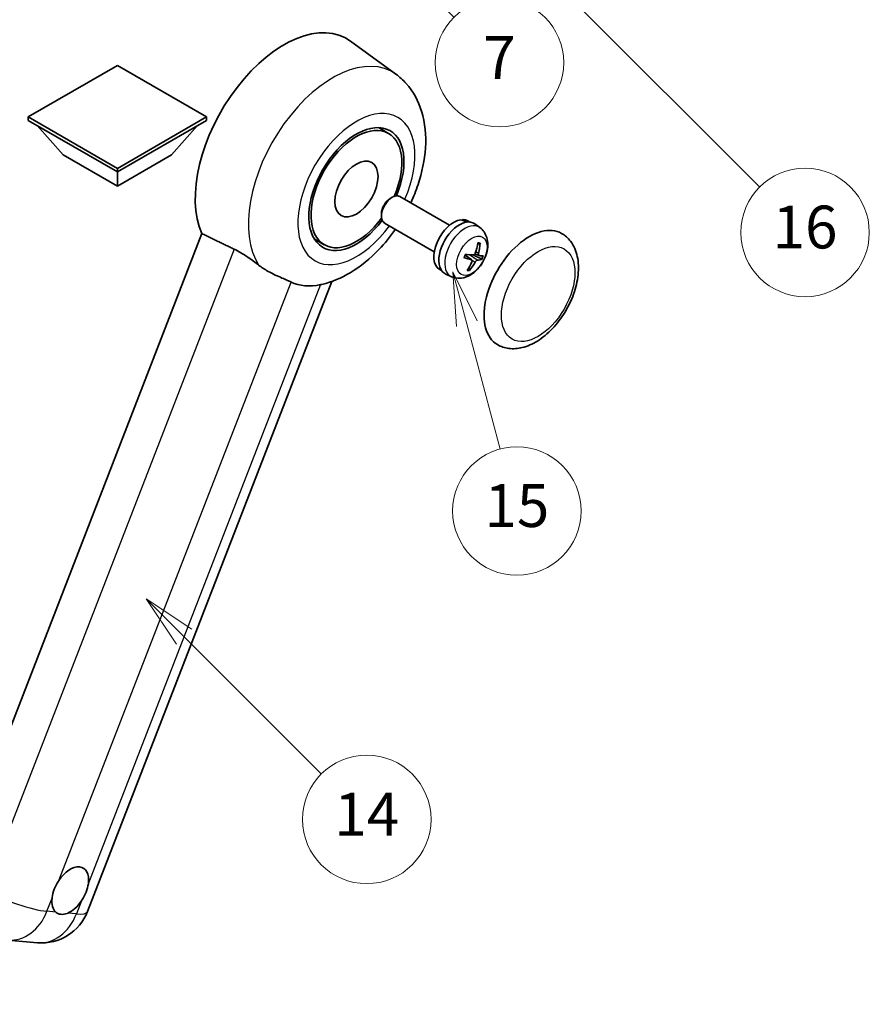
# Model space of a CAD drawing. Units: millimetres. Extents: x 26 to 8708, y 5 to 1691.
# Drawn here: x 534 to 772, y 758 to 1034 of the extents above; entities that cross this region are included whole.
import ezdxf

# ---------------------------------------------------------------- set-up
doc = ezdxf.new("R2010")
doc.units = ezdxf.units.MM
for name, color, linetype, lineweight in [('Dimension (ISO)', 7, 'Continuous', 18), ('Symbol (TK)', 100, 'Continuous', 18), ('Visible (ISO)', 7, 'Continuous', 35), ('Visible Narrow (ISO)', 7, 'Continuous', 25)]:
    doc.layers.add(name, color=color, linetype=linetype, lineweight=lineweight)
doc.styles.add('Note Text (TK)', font='MS PGothic.ttf')
doc.styles.add('Note Text (TK2)', font='MS PGothic.ttf')
doc.dimstyles.new('Default - Method 1b (TK)', dxfattribs={"dimscale": 6, "dimtxt": 2.5, "dimasz": 2.5, "dimexe": 1, "dimexo": 1.5, "dimgap": 1, "dimtad": 1, "dimtoh": 1, "dimrnd": 1e-08, "dimdsep": 46, "dimtxsty": 'Note Text (TK)', "dimcen": 0.09, "dimdle": 5, "dimclrd": 100, "dimclre": 100, "dimclrt": 7, "dimadec": 1, "dimazin": 1, "dimtfac": 1, "dimtmove": 0, "dimatfit": 3, "dimfxl": 1, "dimtolj": 1, "dimlwd": -1, "dimlwe": -1, "dimarcsym": 0})

# ---------------------------------------------------------------- blocks, each defined once
blk = doc.blocks.new('*D32')
at = {"layer": 'Defpoints', "color": 0}
for p in [(492, 582.52), (363, 458.52), (492, 458.52)]:
    blk.add_point(p, dxfattribs=at)
at = {"layer": 'Dimension (ISO)', "color": 100}
for p, q in [((363, 467.52), (363, 588.52)), ((492, 467.52), (492, 588.52)), ((378, 582.52), (477, 582.52))]:
    blk.add_line(p, q, dxfattribs=at)
for points in [[(378, 585.02), (378, 580.02), (363, 582.52)], [(477, 585.02), (477, 580.02), (492, 582.52)]]:
    blk.add_solid(points, dxfattribs=at)
at = {"layer": 'Dimension (ISO)', "color": 7, "insert": (125.58, 611.76), "char_height": 15, "attachment_point": 4, "style": 'Note Text (TK)'}
blk.add_mtext('\\A1; \\fＭＳ Ｐゴシック|b0|i0;\\H15.0000;* ステップハンドルは任意の位置に固定できます。\\P\\fＭＳ Ｐゴシック|b0|i0;\\H15.0000;* Stand handle location can be freely affixed within denoted range.', dxfattribs=at)
blk = doc.blocks.new('バルーン2')
at = {"layer": 'Symbol (TK)', "color": 100}
for p, q in [((106.823, 150.728), (105.055, 152.496)), ((107.176, 151.081), (105.055, 152.496)), ((105.055, 152.496), (106.469, 150.374)), ((106.823, 150.728), (113.238, 144.313))]:
    blk.add_line(p, q, dxfattribs=at)
at = {"layer": 'Symbol (TK)'}
blk.add_circle((115.351, 142.199), 3, dxfattribs=at)
at = {"layer": 'Symbol (TK)', "color": 7, "insert": (115.351, 142.182), "char_height": 2, "attachment_point": 5, "style": 'Note Text (TK2)'}
blk.add_mtext('14', dxfattribs=at)
blk = doc.blocks.new('バルーン7')
at = {"layer": 'Symbol (TK)', "color": 100}
for p, q in [((117.043, 188.378), (115.275, 190.146)), ((117.396, 188.732), (115.275, 190.146)), ((115.275, 190.146), (116.689, 188.025)), ((117.043, 188.378), (133.706, 171.715))]:
    blk.add_line(p, q, dxfattribs=at)
at = {"layer": 'Symbol (TK)'}
blk.add_circle((135.819, 169.602), 3, dxfattribs=at)
at = {"layer": 'Symbol (TK)', "color": 7, "insert": (135.819, 169.596), "char_height": 2, "attachment_point": 5, "style": 'Note Text (TK2)'}
blk.add_mtext('16', dxfattribs=at)
blk = doc.blocks.new('バルーン15')
at = {"layer": 'Symbol (TK)', "color": 100}
for p, q in [((114.777, 184.3), (113.009, 186.068)), ((115.13, 184.654), (113.009, 186.068)), ((113.009, 186.068), (114.423, 183.947)), ((114.777, 184.3), (119.434, 179.644))]:
    blk.add_line(p, q, dxfattribs=at)
at = {"layer": 'Symbol (TK)'}
blk.add_circle((121.547, 177.53), 3, dxfattribs=at)
at = {"layer": 'Symbol (TK)', "color": 7, "insert": (121.547, 177.513), "char_height": 2, "attachment_point": 5, "style": 'Note Text (TK2)'}
blk.add_mtext('7', dxfattribs=at)
blk = doc.blocks.new('バルーン16')
at = {"layer": 'Symbol (TK)', "color": 100}
for p, q in [((120.018, 165.341), (119.371, 167.756)), ((120.501, 165.47), (119.371, 167.756)), ((119.371, 167.756), (119.535, 165.211)), ((120.018, 165.341), (121.587, 159.484))]:
    blk.add_line(p, q, dxfattribs=at)
at = {"layer": 'Symbol (TK)'}
blk.add_circle((122.361, 156.598), 3, dxfattribs=at)
at = {"layer": 'Symbol (TK)', "color": 7, "insert": (122.361, 156.592), "char_height": 2, "attachment_point": 5, "style": 'Note Text (TK2)'}
blk.add_mtext('15', dxfattribs=at)

msp = doc.modelspace()

# ---------------------------------------------------------------- linework, layer by layer
at = {"layer": 'Visible (ISO)'}
for p, q in [((639.3454, 1018.4605), (626.5766, 1027.7811)), ((561.2827, 1020.9176), (536.3117, 1006.5006)), ((586.2537, 1006.5006), (561.2827, 1020.9176)), ((536.3117, 1006.5006), (536.3117, 1005.5209)), ((536.3117, 1006.5006), (561.2827, 992.0837)), ((536.3117, 1005.5209), (561.2827, 991.1039)), ((546.1304, 995.8629), (538.8085, 1004.0794)), ((561.2827, 992.0837), (586.2537, 1006.5006)), ((561.2827, 991.1039), (586.2537, 1005.5209)), ((576.435, 995.8629), (583.7569, 1004.0794)), ((586.2537, 1006.5006), (586.2537, 1005.5209)), ((637.2558, 1001.8983), (634.4455, 1003.5209)), ((546.1304, 995.8629), (561.2827, 987.1147)), ((561.2827, 987.1147), (576.435, 995.8629)), ((561.2827, 992.0837), (561.2827, 991.1039)), ((561.2827, 987.1147), (561.2827, 991.1039)), ((637.7114, 983.6636), (638.3065, 984.0071)), ((654.3631, 976.1855), (640.4487, 984.219)), ((635.2753, 979.4442), (635.2754, 978.7571)), ((650.0774, 968.7625), (636.163, 976.7959)), ((658.0018, 977.5306), (658.0912, 977.7611)), ((660.0336, 977.0686), (659.4728, 977.3924)), ((662.8469, 975.5057), (661.4213, 976.5463)), ((584.9817, 973.8232), (515.11, 793.7394)), ((619.2558, 970.7214), (616.4455, 972.3439)), ((662.567, 967.7055), (661.476, 968.1883)), ((660.5489, 966.4596), (658.7096, 967.8022)), ((652.1478, 963.4102), (651.5871, 963.7339)), ((552.9043, 783.8974), (621.4057, 960.4493)), ((654.9081, 961.7552), (653.294, 962.4695)), ((530.6353, 775.9363), (538.8987, 775.1983))]:
    msp.add_line(p, q, dxfattribs=at)
msp.add_arc((540.1187, 788.8582), 13.7143, 264.896091, 338.793977, dxfattribs=at)
for centre, major_axis, ratio, start_param, end_param in [((607.9518, 998.0324), (17.5714, 30.4346), 0.57735027, 6.22128195, 9.03082452), ((628.2558, 986.3099), (-9.4286, -16.3308), 0.57735027, 1.78186037, 7.64291759), ((628.2558, 986.3099), (-9, -15.5885), 0.57735027, 1.76752226, 7.6572557), ((638.3059, 980.5075), (-2.1429, -3.7115), 0.57735027, 3.14159265, 6.28318531), ((637.7109, 980.851), (-1.7222, -2.9829), 0.57735027, 3.92678711, 5.49799085), ((655.5299, 970.5631), (-3.9429, -6.8292), 0.57735027, 3.56345756, 6.28318531), ((657.1058, 969.6533), (-4.0714, -7.0519), 0.57735027, 3.0796893, 6.34508866), ((657.9717, 969.1534), (20.0757, -9.4476), 0.34664193, 1.67416047, 1.75506961), ((656.2399, 970.1533), (20.0757, -9.4476), 0.34664193, 1.56791547, 1.6413601), ((655.5299, 970.5631), (3.9429, 6.8292), 0.57735027, 0, 0.3081554), ((676.7431, 958.3157), (-9, -15.5885), 0.57735027, 3.14159265, 6.28318531), ((652.1315, 972.6066), (-3.1418, -13.3445), 0.74792933, 1.42620331, 1.64131427), ((651.6829, 972.6467), (-1.0388, 13.6699), 0.81972807, 4.32556525, 4.54067621), ((652.061, 972.9819), (12.1383, -6.3723), 0.20652941, 5.36296948, 5.57808044), ((651.802, 972.3145), (-13.2604, 3.4797), 0.21352312, 2.17354618, 2.38865714), ((652.1493, 972.6525), (-0.5477, -13.6984), 0.71908929, 0.87077795, 1.08588891), ((651.7007, 972.6925), (2.0977, 13.5479), 0.84856811, 4.10249067, 4.31760163), ((652.0302, 972.9847), (12.6178, -5.3606), 0.3141619, 5.75649369, 5.97160465), ((651.7712, 972.3172), (12.9249, -4.5709), 0.10589063, 5.74335699, 5.95846795), ((625.0435, 988.1645), (-15.8694, -27.4866), 0.57735027, 0.0475851, 0.47601368), ((548.0699, 789.7765), (3.6429, 6.3096), 0.57735027, 5.36114644, 7.72882295), ((548.0699, 789.7765), (-3.6429, -6.3096), 0.57735027, 5.36114644, 6.15802662), ((548.0699, 789.7765), (-3.6429, -6.3096), 0.57735027, 0.64875746, 1.44563764)]:
    msp.add_ellipse(centre, major_axis=major_axis, ratio=ratio, start_param=start_param, end_param=end_param, dxfattribs=at)
msp.add_ellipse((628.2558, 986.3099), major_axis=(-4.2857, -7.4231), ratio=0.57735027, dxfattribs=at)
for points, knots in [([(643.4778, 982.4702), (644.2614, 984.143), (644.949, 985.8535), (646.6611, 990.9628), (647.3912, 994.4197), (647.8278, 1001.3196), (647.5474, 1004.7784), (645.6447, 1010.9047), (644.2346, 1013.6229), (641.3124, 1016.8572), (640.3719, 1017.7112), (639.3454, 1018.4605)], [6.16875432, 6.16875432, 6.16875432, 6.16875432, 6.3594379, 6.3594379, 6.73109081, 6.73109081, 7.10200497, 7.10200497, 7.40779622, 7.40779622, 7.53027889, 7.53027889, 7.53027889, 7.53027889]), ([(618.5936, 959.6193), (621.4264, 960.275), (624.0585, 961.4191), (629.4339, 964.6213), (632.109, 966.824), (636.2158, 971.1033), (637.7762, 973.0174), (639.192, 975.0471)], [4.94494243, 4.94494243, 4.94494243, 4.94494243, 5.251899446, 5.251899446, 5.618562274, 5.618562274, 5.874017516, 5.874017516, 5.874017516, 5.874017516]), ([(662.8469, 975.5057), (663.3126, 975.1658), (663.7085, 974.7488), (664.3691, 973.7997), (664.6125, 973.2626), (664.9812, 972.0528), (665.0595, 971.3815), (665.0559, 969.8946), (664.923, 969.086), (664.46, 967.472), (664.1157, 966.67), (663.26, 965.1715), (662.7508, 964.4744), (661.5715, 963.2199), (660.9014, 962.6619), (659.4104, 961.8018), (658.5945, 961.4793), (656.9993, 961.283), (656.272, 961.3155), (655.3358, 961.5836), (655.1193, 961.6617), (654.9081, 961.7552)], [1.89449907, 1.89449907, 1.89449907, 1.89449907, 2.09740996, 2.09740996, 2.32723795, 2.32723795, 2.62079789, 2.62079789, 2.99582764, 2.99582764, 3.39514244, 3.39514244, 3.79006789, 3.79006789, 4.18920275, 4.18920275, 4.56363471, 4.56363471, 4.83100357, 4.83100357, 4.91228501, 4.91228501, 4.91228501, 4.91228501]), ([(667.7431, 942.7272), (668.7374, 942.1532), (669.85, 941.7947), (672.2205, 941.5023), (673.4779, 941.6066), (676.1715, 942.2634), (677.597, 942.9024), (680.4461, 944.6751), (681.8578, 945.8553), (684.442, 948.5761), (685.6142, 950.1159), (687.6222, 953.3967), (688.4604, 955.1351), (689.7355, 958.6812), (690.1707, 960.4884), (690.5582, 964.0438), (690.508, 965.7933), (689.8143, 968.9833), (689.2014, 970.447), (687.5712, 972.5759), (686.7183, 973.3411), (685.7431, 973.9041)], [2.87979327, 2.87979327, 2.87979327, 2.87979327, 3.11977741, 3.11977741, 3.38401309, 3.38401309, 3.70398217, 3.70398217, 4.05583534, 4.05583534, 4.40623011, 4.40623011, 4.75335114, 4.75335114, 5.10248118, 5.10248118, 5.45548097, 5.45548097, 5.78600616, 5.78600616, 6.02138592, 6.02138592, 6.02138592, 6.02138592]), ([(662.9013, 971.15), (662.8998, 971.1275), (662.895, 971.1037), (662.88, 971.0597), (662.8654, 971.0332), (662.8345, 970.9965), (662.8128, 970.9795), (662.7765, 970.9625), (662.7567, 970.9574), (662.7382, 970.9566)], [0.0149974968, 0.0149974968, 0.0149974968, 0.0149974968, 0.0187342164, 0.0187342164, 0.0234465422, 0.0234465422, 0.0280878098, 0.0280878098, 0.0318274187, 0.0318274187, 0.0318274187, 0.0318274187]), ([(594.0246, 969.4719), (595.2184, 968.8951), (596.5401, 968.1011), (598.9017, 966.4791), (599.947, 965.6983), (600.9364, 964.9442)], [2.581206007, 2.581206007, 2.581206007, 2.581206007, 2.84926027, 2.84926027, 3.061582618, 3.061582618, 3.061582618, 3.061582618]), ([(661.5554, 968.3585), (661.5282, 968.2817), (661.4886, 968.2023), (661.3917, 968.0619), (661.3344, 968.0009), (661.2196, 967.9101), (661.1545, 967.8743), (661.0491, 967.8434), (661.0082, 967.8381), (660.9699, 967.8393)], [0, 0, 0, 0, 0.0143168063, 0.0143168063, 0.0286336126, 0.0286336126, 0.0429821772, 0.0429821772, 0.0521919283, 0.0521919283, 0.0521919283, 0.0521919283]), ([(662.6094, 967.6929), (662.5673, 967.6999), (662.5274, 967.7226), (662.4654, 967.7988), (662.4433, 967.8522), (662.4198, 967.9711), (662.4169, 968.0446), (662.43, 968.1739), (662.4395, 968.2266), (662.4525, 968.2784)], [0, 0, 0, 0, 0.0143168063, 0.0143168063, 0.0286336126, 0.0286336126, 0.0429821772, 0.0429821772, 0.0521919283, 0.0521919283, 0.0521919283, 0.0521919283]), ([(658.4592, 967.1208), (658.458, 967.1171), (658.4547, 967.1143), (658.4421, 967.1109), (658.4277, 967.1116), (658.3993, 967.1172), (658.3826, 967.1218), (658.3653, 967.1277)], [0.0481152944, 0.0481152944, 0.0481152944, 0.0481152944, 0.051127609, 0.051127609, 0.0558399348, 0.0558399348, 0.0595766544, 0.0595766544, 0.0595766544, 0.0595766544]), ([(658.4594, 967.1207), (658.4776, 967.1807), (658.4968, 967.2408), (658.5373, 967.3611), (658.5586, 967.4213), (658.6033, 967.5417), (658.6266, 967.6019), (658.6753, 967.722), (658.7006, 967.782), (658.75, 967.8944), (658.7739, 967.947), (658.7985, 967.9993)], [6.160618851, 6.160618851, 6.160618851, 6.160618851, 6.209611255, 6.209611255, 6.25860366, 6.25860366, 6.307596064, 6.307596064, 6.356588469, 6.356588469, 6.399763165, 6.399763165, 6.399763165, 6.399763165]), ([(660.4519, 966.5044), (660.5048, 966.4911), (660.5538, 966.4631), (660.6269, 966.3806), (660.6511, 966.326), (660.6724, 966.2083), (660.6708, 966.1374), (660.6449, 966.0155), (660.629, 965.9665), (660.6088, 965.9189)], [0, 0, 0, 0, 0.0143168063, 0.0143168063, 0.0286336126, 0.0286336126, 0.0429821772, 0.0429821772, 0.0521919283, 0.0521919283, 0.0521919283, 0.0521919283]), ([(661.5059, 965.8387), (661.5439, 965.9093), (661.5926, 965.9835), (661.7006, 966.1174), (661.76, 966.1773), (661.8725, 966.2693), (661.9332, 966.3077), (662.0258, 966.346), (662.0603, 966.355), (662.0914, 966.3579)], [0, 0, 0, 0, 0.0143168063, 0.0143168063, 0.0286336126, 0.0286336126, 0.0429821772, 0.0429821772, 0.0521919283, 0.0521919283, 0.0521919283, 0.0521919283]), ([(663.5242, 966.6669), (663.5152, 966.6634), (663.5021, 966.6615), (663.4714, 966.6611), (663.4471, 966.6639), (663.4018, 966.6734), (663.373, 966.6818), (663.3286, 966.6981), (663.3057, 966.7078), (663.2857, 966.7175)], [0.0149974968, 0.0149974968, 0.0149974968, 0.0149974968, 0.0187342164, 0.0187342164, 0.0234465422, 0.0234465422, 0.0280878098, 0.0280878098, 0.0318274187, 0.0318274187, 0.0318274187, 0.0318274187]), ([(609.947, 960.2732), (609.9317, 960.2804), (609.9164, 960.2876), (609.6135, 960.4301), (609.3016, 960.5714), (608.4877, 960.9306), (607.9644, 961.1538), (606.2127, 961.9106), (604.88, 962.4999), (602.6388, 963.7556), (601.7682, 964.3103), (600.9364, 964.9442)], [5.531333437, 5.531333437, 5.531333437, 5.531333437, 5.537376333, 5.537376333, 5.64999603, 5.64999603, 5.810634451, 5.810634451, 6.152235212, 6.152235212, 6.373226187, 6.373226187, 6.373226187, 6.373226187]), ([(659.9436, 963.7539), (659.955, 963.7365), (659.9645, 963.715), (659.9768, 963.6702), (659.9798, 963.6389), (659.9757, 963.5857), (659.9679, 963.5544), (659.9489, 963.5107), (659.9365, 963.49), (659.9228, 963.4734)], [0.0427467325, 0.0427467325, 0.0427467325, 0.0427467325, 0.0464863414, 0.0464863414, 0.051127609, 0.051127609, 0.0558399348, 0.0558399348, 0.0595766544, 0.0595766544, 0.0595766544, 0.0595766544]), ([(542.9662, 787.6401), (542.973, 787.7011), (542.9804, 787.7624), (543.0907, 788.5988), (543.3072, 789.4223), (543.8946, 790.9363), (544.3081, 791.7363), (544.8319, 792.5344), (544.8709, 792.5928), (544.9103, 792.6509)], [4.482129021, 4.482129021, 4.482129021, 4.482129021, 4.493692618, 4.493692618, 4.639067337, 4.639067337, 4.784442055, 4.784442055, 4.796005652, 4.796005652, 4.796005652, 4.796005652]), ([(553.1737, 791.9128), (553.1669, 791.8518), (553.1593, 791.7906), (553.0463, 790.9558), (552.8177, 790.1393), (552.2303, 788.6253), (551.829, 787.8183), (551.3078, 787.0187), (551.2689, 786.9601), (551.2295, 786.9021)], [4.482129021, 4.482129021, 4.482129021, 4.482129021, 4.493692618, 4.493692618, 4.639067337, 4.639067337, 4.784442055, 4.784442055, 4.796005652, 4.796005652, 4.796005652, 4.796005652]), ([(547.3682, 783.478), (547.3188, 783.4573), (547.2694, 783.4376), (546.6003, 783.1817), (545.9953, 783.0964), (544.9778, 783.1873), (544.4918, 783.37), (544.0625, 783.724), (544.0314, 783.7509), (544.0008, 783.7788)], [4.482129021, 4.482129021, 4.482129021, 4.482129021, 4.493692618, 4.493692618, 4.639067337, 4.639067337, 4.784442055, 4.784442055, 4.796005652, 4.796005652, 4.796005652, 4.796005652])]:
    msp.add_open_spline(points, degree=3, knots=knots, dxfattribs=at)
for points, degree in [([(584.9817, 973.8232), (589.5438, 971.6254), (594.0246, 969.4719)], 2), ([(618.5936, 959.6193), (618.4688, 959.5904), (618.3411, 959.5623), (618.2104, 959.5351)], 3)]:
    msp.add_open_spline(points, degree=degree, dxfattribs=at)
for points, weights in [([(662.2585, 970.9353), (662.4902, 970.9456), (662.7382, 970.9566)], [1.00817618561, 1.00577529196, 1.00221814343]), ([(660.9885, 967.8392), (661.9417, 967.3738), (663.2857, 966.7175)], [1.0085537109, 1.02026253555, 1.00221814411]), ([(659.9436, 963.7539), (659.82, 963.9429), (659.7029, 964.1217)], [1.00221814108, 1.00509019655, 1.00720848745])]:
    msp.add_rational_spline(points, weights, degree=2, dxfattribs=at)
at = {"layer": 'Visible Narrow (ISO)'}
for p, q in [((594.0246, 969.4719), (524.3342, 789.8555)), ((662.4525, 968.2784), (661.6709, 968.6961)), ((660.4519, 966.5044), (658.6981, 967.7754)), ((662.0914, 966.3579), (659.9519, 967.8939)), ((661.5059, 965.8387), (660.6514, 966.3102)), ((544.9103, 792.6509), (609.947, 960.2732)), ((618.2104, 959.5351), (553.1737, 791.9128)), ((541.5528, 783.9974), (542.9662, 787.6401)), ((551.2295, 786.9021), (549.8162, 783.2594)), ((544.0008, 783.7788), (541.5528, 783.9974)), ((549.8162, 783.2594), (547.3682, 783.478))]:
    msp.add_line(p, q, dxfattribs=at)
for centre, major_axis, ratio, start_param, end_param in [((621.6166, 990.143), (16.7261, 28.9704), 0.57735027, 6.22128195, 9.14624505), ((628.2558, 986.3099), (-11.6028, -20.0966), 0.57735027, 1.75654745, 7.66823051), ((658.6315, 968.7725), (3.977, 6.8884), 0.57735027, 6.22128195, 9.48668132), ((661.0395, 967.3822), (1.9913, 3.4491), 0.57735027, 0.137907, 0.33149031), ((661.1158, 967.3381), (2.1199, 3.6718), 0.57735027, 0.14745142, 0.37614736), ((661.1158, 967.3381), (-2.1199, -3.6718), 0.57735027, 4.8598404, 5.08853634), ((661.0395, 967.3822), (-1.9913, -3.4491), 0.57735027, 1.70870333, 1.9422851), ((661.1158, 967.3381), (2.1199, 3.6718), 0.57735027, 4.8598404, 5.08853634), ((661.1158, 967.3381), (-2.1199, -3.6718), 0.57735027, 0.14745142, 0.37614736), ((661.0395, 967.3822), (-1.9913, -3.4491), 0.57735027, 0.20247876, 0.38569177), ((531.8553, 789.5962), (-12.7856, 4.9608), 0.21132487, 1.02614848, 2.50967834), ((531.8553, 789.5962), (-1.2201, -13.6599), 0.78867513, 0, 1.21991692), ((540.1187, 788.8582), (12.7856, -4.9608), 0.21132487, 5.65127099, 6.28318531), ((540.1187, 788.8582), (-1.2201, -13.6599), 0.78867513, 0, 1.21991692)]:
    msp.add_ellipse(centre, major_axis=major_axis, ratio=ratio, start_param=start_param, end_param=end_param, dxfattribs=at)
for centre, major_axis in [((660.5958, 967.6384), (3.0257, 5.2407)), ((679.1675, 956.916), (-7.2857, -12.6192))]:
    msp.add_ellipse(centre, major_axis=major_axis, ratio=0.57735027, dxfattribs=at)

# ---------------------------------------------------------------- block references
at = {"layer": 'Symbol (TK)', "xscale": 6, "yscale": 6, "zscale": 6}
for name in ['バルーン7', 'バルーン15', 'バルーン16', 'バルーン2']:
    msp.add_blockref(name, (-60.9509, -43.4581), dxfattribs=at)

# ---------------------------------------------------------------- dimensions: what is measured, and where the dimension line sits
at = {"layer": 'Dimension (ISO)', "color": 100}
dim = msp.add_linear_dim(base=(491.9995, 582.5171), p1=(362.9995, 458.5171), p2=(491.9995, 458.5171), angle=180, text=' \\fＭＳ Ｐゴシック|b0|i0;\\H15.0000;* ステップハンドルは任意の位置に固定できます。\\P\\fＭＳ Ｐゴシック|b0|i0;\\H15.0000;* Stand handle location can be freely affixed within denoted range.', dimstyle='Default - Method 1b (TK)', override={"dimgap": 1, "dimtoh": 0, "dimdec": 2, "dimtol": 0, "dimlim": 0, "dimtp": 0, "dimtm": 0, "dimtdec": 2, "dimtofl": 0, "dimatfit": 1}, dxfattribs=at)
dim.commit()
dim.dimension.update_dxf_attribs({"geometry": '*D32', "text_midpoint": (427.4995, 582.5171), "dimtype": 160})

doc.saveas('drawing.dxf')
